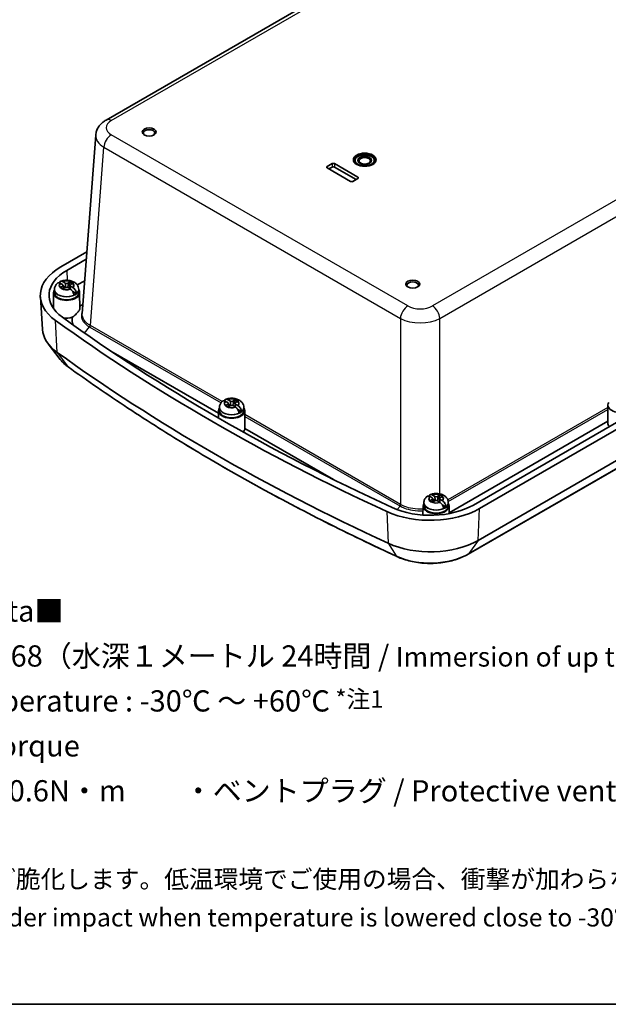
# Model space of a CAD drawing. Units: millimetres. Extents: x 0 to 4158, y 0 to 702.
# Drawn here: x 148 to 317, y 0 to 283 of the extents above; entities that cross this region are included whole.
import ezdxf

# ---------------------------------------------------------------- set-up
doc = ezdxf.new("R2010")
doc.units = ezdxf.units.MM
for name, color, linetype, lineweight in [('Border (ISO)', 7, 'Continuous', 35), ('Symbol (ISO)', 7, 'Continuous', 18), ('Visible (ISO)', 7, 'Continuous', 35), ('Visible Narrow (ISO)', 7, 'Continuous', 25)]:
    doc.layers.add(name, color=color, linetype=linetype, lineweight=lineweight)
doc.styles.add('Note Text (TK)', font='MS PGothic.ttf')

# ---------------------------------------------------------------- blocks, each defined once
blk = doc.blocks.new('図面枠 tk図枠')
at = {"layer": 'Border (ISO)'}
blk.add_line((14.5, 8), (405.5, 8), dxfattribs=at)

msp = doc.modelspace()

# ---------------------------------------------------------------- linework, layer by layer
at = {"layer": 'Visible (ISO)'}
for p, q in [((172.5141, 253.9101), (314.9053, 336.1197)), ((165.6896, 198.3973), (169.5635, 249.6246)), ((235.9685, 240.5974), (237.3828, 241.4139)), ((237.3857, 240.4324), (236.4665, 239.9017)), ((244.3094, 236.8399), (238.0869, 240.4324)), ((238.0899, 241.4139), (244.8074, 237.5356)), ((242.6861, 236.3108), (235.9685, 240.1892)), ((244.8074, 237.1273), (243.3932, 236.3108)), ((421.3187, 226.1584), (277.9483, 143.3834)), ((423.0889, 225.1363), (279.7185, 142.3614)), ((159.5104, 211.7636), (167.0286, 216.1043)), ((422.6628, 215.9927), (279.2923, 133.2177)), ((161.2806, 210.7416), (166.867, 213.9669)), ((419.7844, 212.0091), (276.414, 129.2341)), ((160.073, 206.6587), (159.4341, 207.0276)), ((160.1872, 207.4624), (160.8261, 207.0935)), ((160.2243, 206.4567), (160.2763, 205.484)), ((161.5579, 207.0935), (162.1968, 207.4624)), ((162.1597, 206.4567), (162.1077, 205.484)), ((162.9499, 207.0276), (162.311, 206.6587)), ((166.4004, 207.7966), (164.2771, 206.5707)), ((157.4421, 204.3369), (157.3978, 199.8607)), ((157.6929, 205.1819), (157.692, 204.3258)), ((157.6929, 205.3025), (157.6929, 205.1819)), ((159.4341, 205.8674), (160.073, 206.2362)), ((160.8261, 205.8014), (160.1872, 205.4326)), ((160.933, 205.8488), (160.2353, 206.2517)), ((162.1968, 205.4326), (161.5579, 205.8014)), ((162.311, 206.2362), (162.9499, 205.8674)), ((163.9845, 204.087), (162.9679, 204.674)), ((164.6911, 205.3025), (164.6911, 205.1819)), ((164.6911, 205.1819), (164.692, 204.3258)), ((164.9419, 204.3369), (164.987, 199.7741)), ((154.2685, 193.7939), (153.6662, 203.1707)), ((159.3711, 185.2143), (155.9453, 189.6369)), ((204.8113, 169.7513), (173.9299, 187.5806)), ((207.4491, 172.7741), (206.8103, 173.143)), ((207.5634, 173.5778), (208.2022, 173.2089)), ((207.6004, 172.5721), (207.6525, 171.5994)), ((208.9341, 173.2089), (209.5729, 173.5778)), ((209.5359, 172.5721), (209.4838, 171.5994)), ((210.326, 173.143), (209.6872, 172.7741)), ((204.8182, 170.4523), (204.7977, 168.3739)), ((205.0691, 171.2973), (205.0681, 170.4412)), ((205.0691, 171.4179), (205.0691, 171.2973)), ((206.8103, 171.9828), (207.4491, 172.3516)), ((208.2022, 171.9168), (207.5634, 171.5479)), ((208.3092, 171.9642), (207.6114, 172.367)), ((209.5729, 171.5479), (208.9341, 171.9168)), ((209.6872, 172.3516), (210.326, 171.9828)), ((211.3606, 170.2024), (210.344, 170.7894)), ((212.0672, 171.4179), (212.0672, 171.2973)), ((212.0672, 171.2973), (212.0681, 170.4412)), ((212.3181, 170.4523), (212.3681, 165.3913)), ((316.5411, 172.0853), (316.4911, 167.0232)), ((316.4951, 167.4319), (271.0269, 141.1808)), ((237.8323, 150.6865), (212.3681, 165.3883)), ((266.139, 145.4215), (265.5001, 145.7903)), ((265.5001, 144.6301), (266.139, 144.999)), ((266.2532, 146.2252), (266.8921, 145.8563)), ((266.8921, 144.5642), (266.2532, 144.1953)), ((266.2903, 145.2195), (266.3423, 144.2468)), ((266.999, 144.6116), (266.3013, 145.0144)), ((267.6239, 145.8563), (268.2628, 146.2252)), ((268.2628, 144.1953), (267.6239, 144.5642)), ((268.2257, 145.2195), (268.1737, 144.2468)), ((269.0159, 145.7903), (268.377, 145.4215)), ((268.377, 144.999), (269.0159, 144.6301)), ((263.5081, 143.0997), (263.4824, 140.4973)), ((263.7589, 143.9447), (263.758, 143.0886)), ((263.7589, 144.0653), (263.7589, 143.9447)), ((270.0505, 142.8498), (269.0339, 143.4367)), ((270.7571, 144.0653), (270.7571, 143.9447)), ((270.7571, 143.9447), (270.758, 143.0886)), ((271.008, 143.0997), (271.0294, 140.9279))]:
    msp.add_line(p, q, dxfattribs=at)
for centre, major_axis in [((184.8801, 250.4975), (-2, 0)), ((246.7519, 242.5366), (-3.25, 0)), ((246.7519, 242.3733), (2.75, 0)), ((246.7519, 242.3733), (1.9999, 0)), ((246.7519, 242.1947), (-1.621, 0)), ((260.5405, 206.8149), (-2, 0))]:
    msp.add_ellipse(centre, major_axis=major_axis, ratio=0.57735027, dxfattribs=at)
for centre, major_axis, ratio, start_param, end_param in [((184.8801, 250.2117), (1.65, 0), 0.57735027, 5.59891132, 10.10905195), ((246.7519, 242.3733), (3, 0), 0.57735027, 5.22069236, 10.48727091), ((246.7519, 242.3733), (3.25, 0), 0.57735027, 0.04352801, 3.09806465), ((236.3221, 240.3933), (-0.5, 0), 0.57735027, 5.49778714, 7.06858347), ((237.7363, 241.2098), (0.5, 0), 0.57735027, 0.78539816, 2.35619449), ((237.7363, 240.23), (-0.4958, 0), 0.57735027, 3.92699082, 5.49778714), ((244.4538, 237.3315), (0.5, 0), 0.57735027, 5.49778714, 7.06858347), ((243.0396, 236.515), (-0.5, 0), 0.57735027, 0.78539816, 2.35619449), ((173.6525, 203.5986), (-20, 0), 0.57735027, 5.49778714, 6.95725838), ((173.6525, 203.5986), (-17.4966, 0), 0.57735027, 5.49778714, 6.95725838), ((159.7071, 206.4475), (0.5175, 0), 0.57735027, 5.49778714, 7.06858347), ((161.192, 207.3048), (0.5175, 0), 0.57735027, 3.92699082, 5.49778714), ((162.6769, 206.4475), (-0.5175, 0), 0.57735027, 5.49778714, 7.06858347), ((161.192, 206.447), (2.0825, 0), 0.57735027, 0.52682127, 1.04397506), ((161.192, 206.3328), (-2.0764, 0), 0.57735027, 3.73699659, 4.18330588), ((260.5405, 206.5291), (1.65, 0), 0.57735027, 5.59891132, 10.10905195), ((161.192, 204.3246), (3.75, 0), 0.57735027, 2.77376757, 6.6510104), ((161.192, 204.3246), (3.5, 0), 0.57735027, 3.14097559, 6.28380237), ((161.192, 206.447), (-2.0825, 0), 0.57735027, 0.52682127, 1.04397506), ((161.192, 205.3044), (-0.9189, 0), 0.57735027, 5.16153527, 5.83403901), ((161.192, 205.5902), (-0.5175, 0), 0.57735027, 3.92699082, 5.49778714), ((161.192, 205.3044), (-3.4991, 0), 0.57735027, 2.21752955, 2.49485943), ((173.6525, 198.2914), (-16.7695, 0), 0.57735027, 6.03278064, 6.08869452), ((630.7698, 414.4432), (605.0833, 0), 0.57735027, 3.81566573, 4.03831591), ((630.7698, 414.4432), (-602.5799, 0), 0.57735027, 0.67407307, 0.89672325), ((161.192, 199.2623), (-3.8, 0), 0.57735027, 1.30284194, 2.01500228), ((173.6525, 194.2089), (-19.3973, 0), 0.57735027, 0.03706638, 0.67407307), ((630.7698, 405.0535), (-604.4806, 0), 0.57735027, 0.67407307, 0.89672325), ((207.0832, 172.5629), (0.5175, 0), 0.57735027, 5.49778714, 7.06858347), ((208.5681, 173.4202), (0.5175, 0), 0.57735027, 3.92699082, 5.49778714), ((210.0531, 172.5629), (-0.5175, 0), 0.57735027, 5.49778714, 7.06858347), ((208.5681, 172.5623), (2.0825, 0), 0.57735027, 0.52682127, 1.04397506), ((208.5681, 172.4482), (-2.0764, 0), 0.57735027, 3.73699659, 4.18330588), ((320.291, 172.073), (3.75, 0), 0.57735027, 2.77376757, 6.6510104), ((208.5681, 170.44), (3.75, 0), 0.57735027, 2.77376757, 6.6510104), ((208.5681, 170.44), (3.5, 0), 0.57735027, 3.14097559, 6.28380237), ((208.5681, 172.5623), (-2.0825, 0), 0.57735027, 0.52682127, 1.04397506), ((208.5681, 171.4198), (-0.9189, 0), 0.57735027, 5.16153527, 5.83403901), ((208.5681, 171.7055), (-0.5175, 0), 0.57735027, 3.92699082, 5.49778714), ((208.5681, 171.4198), (-3.4991, 0), 0.57735027, 2.21752955, 2.49485943), ((320.291, 167.0107), (-3.8, 0), 0.57735027, 6.2774828, 6.80135349), ((208.5681, 165.3777), (3.8, 0), 0.57735027, 5.78837658, 6.28803303), ((208.5556, 164.0893), (3.2137, 2.9395), 0.69789481, 5.72315856, 5.72401051), ((267.258, 145.2097), (-2.0825, 0), 0.57735027, 0.52682127, 1.04397506), ((265.7731, 145.2102), (0.5175, 0), 0.57735027, 5.49778714, 7.06858347), ((267.258, 144.0671), (-0.9189, 0), 0.57735027, 5.16153527, 5.83403901), ((267.258, 146.0676), (0.5175, 0), 0.57735027, 3.92699082, 5.49778714), ((267.258, 144.3529), (-0.5175, 0), 0.57735027, 3.92699082, 5.49778714), ((268.7429, 145.2102), (-0.5175, 0), 0.57735027, 5.49778714, 7.06858347), ((267.258, 145.2097), (2.0825, 0), 0.57735027, 0.52682127, 1.04397506), ((267.258, 145.0956), (-2.0764, 0), 0.57735027, 3.73699659, 4.18330588), ((265.5764, 150.5264), (-20, 0), 0.57735027, 0.89672325, 2.35619449), ((265.5764, 150.5264), (-17.4966, 0), 0.57735027, 0.89672325, 2.35619449), ((267.258, 143.0873), (3.75, 0), 0.57735027, 2.77376757, 6.6510104), ((267.258, 143.0873), (3.5, 0), 0.57735027, 3.14097559, 6.28380237), ((267.258, 144.0671), (-3.4991, 0), 0.57735027, 2.21752955, 2.49485943), ((265.5764, 141.1367), (19.3973, 0), 0.57735027, 4.03831591, 5.49778714)]:
    msp.add_ellipse(centre, major_axis=major_axis, ratio=ratio, start_param=start_param, end_param=end_param, dxfattribs=at)
for points, knots in [([(172.5141, 253.9101), (172.2282, 253.745), (171.9509, 253.5607), (171.4198, 253.1463), (171.1657, 252.9163), (170.6921, 252.4022), (170.4723, 252.1178), (170.0875, 251.4908), (169.9226, 251.1476), (169.6753, 250.4134), (169.5936, 250.0225), (169.5635, 249.6246)], [-0.784446837, -0.784446837, -0.784446837, -0.784446837, -0.636267549, -0.636267549, -0.488088261, -0.488088261, -0.339908973, -0.339908973, -0.191729684, -0.191729684, -0.043550396, -0.043550396, -0.043550396, -0.043550396]), ([(158.6098, 207.1005), (158.5123, 207.0221), (158.4182, 206.9362), (158.2401, 206.7472), (158.1561, 206.644), (158.0031, 206.4188), (157.9342, 206.2967), (157.8189, 206.0349), (157.7725, 205.8951), (157.7095, 205.6044), (157.6929, 205.4535), (157.6929, 205.3025)], [0.162611817, 0.162611817, 0.162611817, 0.162611817, 0.287169086, 0.287169086, 0.411726355, 0.411726355, 0.536283625, 0.536283625, 0.660840894, 0.660840894, 0.785398163, 0.785398163, 0.785398163, 0.785398163]), ([(159.3165, 207.0915), (159.2058, 207.1481), (159.0863, 207.1858), (158.8764, 207.21), (158.7549, 207.189), (158.6494, 207.1296), (158.6295, 207.1157), (158.6103, 207.0998)], [0.648351267, 0.648351267, 0.648351267, 0.648351267, 0.693331664, 0.693331664, 0.745963181, 0.745963181, 0.758487413, 0.758487413, 0.758487413, 0.758487413]), ([(159.1215, 207.1694), (159.1357, 207.2222), (159.1534, 207.2711), (159.2252, 207.4178), (159.312, 207.5131), (159.4935, 207.6154), (159.6207, 207.6397), (159.8367, 207.619), (159.9582, 207.5825), (160.0694, 207.5262)], [0.03108168, 0.03108168, 0.03108168, 0.03108168, 0.051615306, 0.051615306, 0.103632767, 0.103632767, 0.156264284, 0.156264284, 0.201244681, 0.201244681, 0.201244681, 0.201244681]), ([(164.6911, 205.3025), (164.6911, 205.5501), (164.6457, 205.7967), (164.4779, 206.2645), (164.351, 206.4815), (164.0223, 206.8999), (163.8105, 207.0866), (163.2954, 207.4387), (162.982, 207.5834), (162.2968, 207.8064), (161.9214, 207.8757), (161.1667, 207.9284), (160.7876, 207.9126), (160.0891, 207.8019), (159.7678, 207.7165), (159.4607, 207.5921)], [3.92699082, 3.92699082, 3.92699082, 3.92699082, 4.13123113, 4.13123113, 4.35282958, 4.35282958, 4.62828006, 4.62828006, 4.98443423, 4.98443423, 5.37731985, 5.37731985, 5.76572298, 5.76572298, 6.1096143, 6.1096143, 6.1096143, 6.1096143]), ([(161.0189, 205.8717), (160.9822, 205.8958), (160.9489, 205.9257), (160.9045, 205.9733), (160.8889, 205.9918), (160.8739, 206.0113)], [0.3516273104, 0.3516273104, 0.3516273104, 0.3516273104, 0.3640697848, 0.3640697848, 0.371178036, 0.371178036, 0.371178036, 0.371178036]), ([(161.5932, 206.1404), (161.5562, 206.0721), (161.5124, 206.0085), (161.4351, 205.9257), (161.4018, 205.8958), (161.3651, 205.8717)], [0.2818429191, 0.2818429191, 0.2818429191, 0.2818429191, 0.3033988327, 0.3033988327, 0.3158413071, 0.3158413071, 0.3158413071, 0.3158413071]), ([(163.3005, 203.6922), (163.2955, 203.8301), (163.2612, 204.0084), (163.1588, 204.3176), (163.072, 204.5034), (162.8905, 204.8013), (162.7633, 204.9658), (162.5473, 205.1876), (162.4258, 205.2889), (162.3146, 205.3606)], [0.000230157, 0.000230157, 0.000230157, 0.000230157, 0.051615306, 0.051615306, 0.103632767, 0.103632767, 0.156264284, 0.156264284, 0.201244681, 0.201244681, 0.201244681, 0.201244681]), ([(163.0675, 205.7953), (163.1782, 205.7233), (163.2977, 205.6208), (163.5076, 205.3956), (163.6291, 205.2277), (163.7985, 204.9229), (163.8768, 204.7322), (163.9636, 204.4139), (163.9879, 204.2299), (163.9845, 204.087)], [0.648351267, 0.648351267, 0.648351267, 0.648351267, 0.693331664, 0.693331664, 0.745963181, 0.745963181, 0.797980642, 0.797980642, 0.849365791, 0.849365791, 0.849365791, 0.849365791]), ([(162.825, 197.2813), (163.2513, 197.589), (163.6508, 197.9254), (164.1708, 198.4385), (164.3326, 198.6143), (164.5331, 198.8581), (164.59, 198.9314), (164.6774, 199.052), (164.7106, 199.1002), (164.7709, 199.193), (164.7981, 199.2375), (164.8558, 199.3393), (164.8841, 199.3953), (164.9531, 199.5534), (164.9787, 199.6464), (164.9866, 199.7438), (164.9871, 199.7592), (164.987, 199.7741)], [0, 0, 0, 0, 0.158045564, 0.158045564, 0.241928057, 0.241928057, 0.279349418, 0.279349418, 0.305353922, 0.305353922, 0.330746513, 0.330746513, 0.365303201, 0.365303201, 0.433610812, 0.433610812, 0.446849424, 0.446849424, 0.446849424, 0.446849424]), ([(161.6114, 183.0836), (161.438, 183.2089), (161.2689, 183.3376), (160.94, 183.6017), (160.7802, 183.7371), (160.4704, 184.0145), (160.3204, 184.1566), (160.0307, 184.4474), (159.8911, 184.5961), (159.6227, 184.9002), (159.4939, 185.0556), (159.3711, 185.2143)], [4.823714071, 4.823714071, 4.823714071, 4.823714071, 4.874421818, 4.874421818, 4.925129566, 4.925129566, 4.975837313, 4.975837313, 5.026545061, 5.026545061, 5.077252808, 5.077252808, 5.077252808, 5.077252808]), ([(256.0549, 128.5542), (249.0874, 131.768), (242.2432, 135.0716), (228.815, 141.8521), (222.2311, 145.3291), (209.3363, 152.4495), (203.0255, 156.093), (190.6896, 163.5396), (184.6645, 167.3426), (172.9119, 175.1009), (167.1844, 179.0561), (161.6114, 183.0836)], [4.60106389, 4.60106389, 4.60106389, 4.60106389, 4.645593926, 4.645593926, 4.690123962, 4.690123962, 4.734653998, 4.734653998, 4.779184035, 4.779184035, 4.823714071, 4.823714071, 4.823714071, 4.823714071]), ([(205.9859, 173.2159), (205.8884, 173.1375), (205.7944, 173.0516), (205.6163, 172.8626), (205.5322, 172.7594), (205.3793, 172.5342), (205.3104, 172.4121), (205.195, 172.1503), (205.1487, 172.0105), (205.0856, 171.7198), (205.0691, 171.5689), (205.0691, 171.4179)], [0.162611817, 0.162611817, 0.162611817, 0.162611817, 0.287169086, 0.287169086, 0.411726355, 0.411726355, 0.536283625, 0.536283625, 0.660840894, 0.660840894, 0.785398163, 0.785398163, 0.785398163, 0.785398163]), ([(206.6927, 173.2069), (206.5819, 173.2634), (206.4624, 173.3012), (206.2525, 173.3253), (206.131, 173.3043), (206.0256, 173.245), (206.0056, 173.2311), (205.9864, 173.2152)], [0.648351267, 0.648351267, 0.648351267, 0.648351267, 0.693331664, 0.693331664, 0.745963181, 0.745963181, 0.758487413, 0.758487413, 0.758487413, 0.758487413]), ([(206.4976, 173.2848), (206.5118, 173.3376), (206.5295, 173.3865), (206.6013, 173.5332), (206.6882, 173.6285), (206.8697, 173.7308), (206.9969, 173.7551), (207.2129, 173.7344), (207.3343, 173.6978), (207.4456, 173.6416)], [0.03108168, 0.03108168, 0.03108168, 0.03108168, 0.051615306, 0.051615306, 0.103632767, 0.103632767, 0.156264284, 0.156264284, 0.201244681, 0.201244681, 0.201244681, 0.201244681]), ([(212.0672, 171.4179), (212.0672, 171.6655), (212.0219, 171.9121), (211.854, 172.3799), (211.7272, 172.5969), (211.3985, 173.0153), (211.1866, 173.202), (210.6715, 173.5541), (210.3581, 173.6988), (209.6729, 173.9218), (209.2975, 173.9911), (208.5428, 174.0438), (208.1638, 174.028), (207.4652, 173.9173), (207.1439, 173.8319), (206.8369, 173.7075)], [3.92699082, 3.92699082, 3.92699082, 3.92699082, 4.13123113, 4.13123113, 4.35282958, 4.35282958, 4.62828006, 4.62828006, 4.98443423, 4.98443423, 5.37731985, 5.37731985, 5.76572298, 5.76572298, 6.1096143, 6.1096143, 6.1096143, 6.1096143]), ([(208.3951, 171.9871), (208.3584, 172.0112), (208.3251, 172.0411), (208.2806, 172.0887), (208.265, 172.1072), (208.25, 172.1267)], [0.3516273104, 0.3516273104, 0.3516273104, 0.3516273104, 0.3640697848, 0.3640697848, 0.371178036, 0.371178036, 0.371178036, 0.371178036]), ([(208.9693, 172.2558), (208.9324, 172.1875), (208.8885, 172.1239), (208.8112, 172.0411), (208.7779, 172.0112), (208.7412, 171.9871)], [0.2818429191, 0.2818429191, 0.2818429191, 0.2818429191, 0.3033988327, 0.3033988327, 0.3158413071, 0.3158413071, 0.3158413071, 0.3158413071]), ([(210.6766, 169.8075), (210.6716, 169.9455), (210.6373, 170.1237), (210.5349, 170.433), (210.4481, 170.6188), (210.2666, 170.9167), (210.1394, 171.0812), (209.9234, 171.303), (209.802, 171.4043), (209.6907, 171.476)], [0.000230157, 0.000230157, 0.000230157, 0.000230157, 0.051615306, 0.051615306, 0.103632767, 0.103632767, 0.156264284, 0.156264284, 0.201244681, 0.201244681, 0.201244681, 0.201244681]), ([(210.4436, 171.9107), (210.5544, 171.8387), (210.6739, 171.7362), (210.8838, 171.511), (211.0053, 171.3431), (211.1747, 171.0383), (211.253, 170.8476), (211.3397, 170.5293), (211.3641, 170.3453), (211.3606, 170.2024)], [0.648351267, 0.648351267, 0.648351267, 0.648351267, 0.693331664, 0.693331664, 0.745963181, 0.745963181, 0.797980642, 0.797980642, 0.849365791, 0.849365791, 0.849365791, 0.849365791]), ([(264.6758, 145.8633), (264.5783, 145.7849), (264.4842, 145.699), (264.3061, 145.51), (264.2221, 145.4068), (264.0691, 145.1816), (264.0003, 145.0595), (263.8849, 144.7977), (263.8385, 144.6579), (263.7755, 144.3672), (263.7589, 144.2163), (263.7589, 144.0653)], [0.162611817, 0.162611817, 0.162611817, 0.162611817, 0.287169086, 0.287169086, 0.411726355, 0.411726355, 0.536283625, 0.536283625, 0.660840894, 0.660840894, 0.785398163, 0.785398163, 0.785398163, 0.785398163]), ([(265.3826, 145.8543), (265.2718, 145.9108), (265.1523, 145.9485), (264.9424, 145.9727), (264.8209, 145.9517), (264.7154, 145.8924), (264.6955, 145.8785), (264.6763, 145.8626)], [0.648351267, 0.648351267, 0.648351267, 0.648351267, 0.693331664, 0.693331664, 0.745963181, 0.745963181, 0.758487413, 0.758487413, 0.758487413, 0.758487413]), ([(265.1875, 145.9321), (265.2017, 145.9849), (265.2194, 146.0338), (265.2912, 146.1806), (265.378, 146.2759), (265.5595, 146.3782), (265.6867, 146.4025), (265.9027, 146.3818), (266.0242, 146.3452), (266.1354, 146.289)], [0.03108168, 0.03108168, 0.03108168, 0.03108168, 0.051615306, 0.051615306, 0.103632767, 0.103632767, 0.156264284, 0.156264284, 0.201244681, 0.201244681, 0.201244681, 0.201244681]), ([(270.7571, 144.0653), (270.7571, 144.3129), (270.7117, 144.5595), (270.5439, 145.0273), (270.4171, 145.2443), (270.0883, 145.6626), (269.8765, 145.8493), (269.3614, 146.2015), (269.048, 146.3462), (268.3628, 146.5692), (267.9874, 146.6385), (267.2327, 146.6912), (266.8536, 146.6754), (266.1551, 146.5647), (265.8338, 146.4793), (265.5267, 146.3549)], [3.92699082, 3.92699082, 3.92699082, 3.92699082, 4.13123113, 4.13123113, 4.35282958, 4.35282958, 4.62828006, 4.62828006, 4.98443423, 4.98443423, 5.37731985, 5.37731985, 5.76572298, 5.76572298, 6.1096143, 6.1096143, 6.1096143, 6.1096143]), ([(267.085, 144.6345), (267.0482, 144.6586), (267.015, 144.6885), (266.9705, 144.7361), (266.9549, 144.7546), (266.9399, 144.7741)], [0.3516273104, 0.3516273104, 0.3516273104, 0.3516273104, 0.3640697848, 0.3640697848, 0.371178036, 0.371178036, 0.371178036, 0.371178036]), ([(267.6592, 144.9032), (267.6222, 144.8348), (267.5784, 144.7712), (267.5011, 144.6885), (267.4678, 144.6586), (267.4311, 144.6345)], [0.2818429191, 0.2818429191, 0.2818429191, 0.2818429191, 0.3033988327, 0.3033988327, 0.3158413071, 0.3158413071, 0.3158413071, 0.3158413071]), ([(269.1335, 144.558), (269.2443, 144.4861), (269.3637, 144.3836), (269.5736, 144.1584), (269.6951, 143.9905), (269.8645, 143.6856), (269.9429, 143.495), (270.0296, 143.1766), (270.0539, 142.9927), (270.0505, 142.8498)], [0.648351267, 0.648351267, 0.648351267, 0.648351267, 0.693331664, 0.693331664, 0.745963181, 0.745963181, 0.797980642, 0.797980642, 0.849365791, 0.849365791, 0.849365791, 0.849365791]), ([(269.3665, 142.4549), (269.3615, 142.5929), (269.3272, 142.7711), (269.2248, 143.0804), (269.138, 143.2661), (268.9565, 143.564), (268.8293, 143.7286), (268.6133, 143.9503), (268.4918, 144.0517), (268.3806, 144.1234)], [0.000230157, 0.000230157, 0.000230157, 0.000230157, 0.051615306, 0.051615306, 0.103632767, 0.103632767, 0.156264284, 0.156264284, 0.201244681, 0.201244681, 0.201244681, 0.201244681]), ([(276.414, 129.2341), (275.3109, 128.5972), (274.0784, 128.0714), (271.4418, 127.2526), (270.0376, 126.96), (267.1558, 126.62), (265.6786, 126.5726), (262.7567, 126.7253), (261.3123, 126.9254), (258.5591, 127.5643), (257.2503, 128.0028), (256.0549, 128.5542)], [3.14159265, 3.14159265, 3.14159265, 3.14159265, 3.4334869, 3.4334869, 3.72538115, 3.72538115, 4.0172754, 4.0172754, 4.30916964, 4.30916964, 4.60106389, 4.60106389, 4.60106389, 4.60106389])]:
    msp.add_open_spline(points, degree=3, knots=knots, dxfattribs=at)
for points, degree in [([(159.3919, 207.0515), (159.3671, 207.0652), (159.3419, 207.0786), (159.3165, 207.0915)], 3), ([(159.4341, 207.0276), (159.4202, 207.0356), (159.4061, 207.0436), (159.3919, 207.0515)], 3), ([(160.0694, 207.5262), (160.0949, 207.5133), (160.1201, 207.5), (160.1449, 207.4863)], 3), ([(160.1449, 207.4863), (160.1592, 207.4784), (160.1733, 207.4705), (160.1872, 207.4624)], 3), ([(162.1968, 207.4624), (162.2107, 207.4705), (162.2248, 207.4784), (162.2391, 207.4863)], 3), ([(162.2391, 207.4863), (162.2396, 207.4269), (162.24, 207.3677)], 2), ([(162.9921, 207.0515), (162.9779, 207.0436), (162.9638, 207.0356), (162.9499, 207.0276)], 3), ([(159.3919, 205.8424), (159.4061, 205.851), (159.4202, 205.8593), (159.4341, 205.8674)], 3), ([(160.1872, 205.4326), (160.1733, 205.4245), (160.1592, 205.4162), (160.1449, 205.4076)], 3), ([(162.2391, 205.4076), (162.2248, 205.4162), (162.2107, 205.4245), (162.1968, 205.4326)], 3), ([(162.3146, 205.3606), (162.2891, 205.377), (162.2639, 205.3927), (162.2391, 205.4076)], 3), ([(162.9499, 205.8674), (162.9638, 205.8593), (162.9779, 205.851), (162.9921, 205.8424)], 3), ([(162.9921, 205.8424), (163.0169, 205.8275), (163.0421, 205.8118), (163.0675, 205.7953)], 3), ([(164.9809, 200.3925), (165.26, 200.6033), (165.5625, 200.8038), (165.8858, 200.9924)], 3), ([(163.1024, 195.0587), (162.7816, 195.7822), (162.6853, 196.539), (162.825, 197.2813)], 3), ([(206.768, 173.1669), (206.7432, 173.1806), (206.7181, 173.194), (206.6927, 173.2069)], 3), ([(206.8103, 173.143), (206.7963, 173.151), (206.7822, 173.159), (206.768, 173.1669)], 3), ([(207.4456, 173.6416), (207.4711, 173.6287), (207.4963, 173.6153), (207.5211, 173.6017)], 3), ([(207.5211, 173.6017), (207.5353, 173.5938), (207.5494, 173.5858), (207.5634, 173.5778)], 3), ([(209.5729, 173.5778), (209.5869, 173.5858), (209.601, 173.5938), (209.6152, 173.6017)], 3), ([(209.6152, 173.6017), (209.6157, 173.5423), (209.6162, 173.4831)], 2), ([(210.3683, 173.1669), (210.3541, 173.159), (210.34, 173.151), (210.326, 173.143)], 3), ([(206.768, 171.9578), (206.7822, 171.9664), (206.7963, 171.9747), (206.8103, 171.9828)], 3), ([(207.5634, 171.5479), (207.5494, 171.5399), (207.5353, 171.5316), (207.5211, 171.523)], 3), ([(209.6152, 171.523), (209.601, 171.5316), (209.5869, 171.5399), (209.5729, 171.5479)], 3), ([(209.6907, 171.476), (209.6652, 171.4924), (209.64, 171.5081), (209.6152, 171.523)], 3), ([(210.326, 171.9828), (210.34, 171.9747), (210.3541, 171.9664), (210.3683, 171.9578)], 3), ([(210.3683, 171.9578), (210.3931, 171.9429), (210.4182, 171.9272), (210.4436, 171.9107)], 3), ([(265.4579, 145.8142), (265.4331, 145.8279), (265.4079, 145.8413), (265.3826, 145.8543)], 3), ([(265.5001, 145.7903), (265.4862, 145.7984), (265.4721, 145.8064), (265.4579, 145.8142)], 3), ([(265.4579, 144.6052), (265.4721, 144.6138), (265.4862, 144.6221), (265.5001, 144.6301)], 3), ([(266.1354, 146.289), (266.1609, 146.2761), (266.1861, 146.2627), (266.211, 146.249)], 3), ([(266.211, 146.249), (266.2252, 146.2412), (266.2393, 146.2332), (266.2532, 146.2252)], 3), ([(268.2628, 146.2252), (268.2767, 146.2332), (268.2908, 146.2412), (268.3051, 146.249)], 3), ([(268.3051, 146.249), (268.3056, 146.1897), (268.3061, 146.1305)], 2), ([(269.0582, 145.8142), (269.0439, 145.8064), (269.0299, 145.7984), (269.0159, 145.7903)], 3), ([(269.0159, 144.6301), (269.0299, 144.6221), (269.0439, 144.6138), (269.0582, 144.6052)], 3), ([(269.0582, 144.6052), (269.0829, 144.5903), (269.1081, 144.5745), (269.1335, 144.558)], 3), ([(266.2532, 144.1953), (266.2393, 144.1873), (266.2252, 144.179), (266.211, 144.1704)], 3), ([(268.3051, 144.1704), (268.2908, 144.179), (268.2767, 144.1873), (268.2628, 144.1953)], 3), ([(268.3806, 144.1234), (268.3551, 144.1398), (268.3299, 144.1555), (268.3051, 144.1704)], 3)]:
    msp.add_open_spline(points, degree=degree, dxfattribs=at)
for points, weights, knots in [([(160.8261, 207.0935), (160.8397, 207.0857), (160.8524, 206.8983), (160.8579, 206.7813), (160.8635, 206.6146), (160.8687, 206.3849), (160.8725, 206.1316), (160.8739, 206.0113)], [1, 1.01798182369, 1.02510639849, 1.02625383188, 1.02452620551, 1.01883928517, 1.01001181969, 1.00523259624], [0.140727754, 0.140727754, 0.140727754, 0.18957176, 0.204004857, 0.22051788, 0.239034702, 0.259416151, 0.273948394, 0.273948394, 0.273948394]), ([(162.2148, 205.4221), (162.2173, 205.455), (162.231, 205.6312), (162.2499, 205.8481), (162.2648, 205.9973), (162.2767, 206.0968), (162.2983, 206.2436), (162.311, 206.2362)], [1.01227572796, 1.01351915936, 1.01986869717, 1.0251326851, 1.02623192952, 1.02453944563, 1.01680956149, 1], [0.019326403, 0.019326403, 0.019326403, 0.023982907, 0.045491936, 0.06443421, 0.080923579, 0.095067962, 0.140727754, 0.140727754, 0.140727754]), ([(208.2022, 173.2089), (208.2158, 173.2011), (208.2285, 173.0137), (208.2341, 172.8967), (208.2396, 172.73), (208.2449, 172.5002), (208.2487, 172.247), (208.25, 172.1267)], [1, 1.01798182369, 1.02510639849, 1.02625383188, 1.02452620551, 1.01883928517, 1.01001181969, 1.00523259624], [0.140727754, 0.140727754, 0.140727754, 0.18957176, 0.204004857, 0.22051788, 0.239034702, 0.259416151, 0.273948394, 0.273948394, 0.273948394]), ([(209.5909, 171.5375), (209.5934, 171.5704), (209.6071, 171.7466), (209.626, 171.9635), (209.641, 172.1127), (209.6529, 172.2122), (209.6745, 172.3589), (209.6872, 172.3516)], [1.01227572796, 1.01351915936, 1.01986869717, 1.0251326851, 1.02623192952, 1.02453944563, 1.01680956149, 1], [0.019326403, 0.019326403, 0.019326403, 0.023982907, 0.045491936, 0.06443421, 0.080923579, 0.095067962, 0.140727754, 0.140727754, 0.140727754]), ([(266.8921, 145.8563), (266.9057, 145.8485), (266.9184, 145.661), (266.924, 145.544), (266.9295, 145.3774), (266.9347, 145.1476), (266.9386, 144.8943), (266.9399, 144.7741)], [1, 1.01798182369, 1.02510639849, 1.02625383188, 1.02452620551, 1.01883928517, 1.01001181969, 1.00523259624], [0.140727754, 0.140727754, 0.140727754, 0.18957176, 0.204004857, 0.22051788, 0.239034702, 0.259416151, 0.273948394, 0.273948394, 0.273948394]), ([(268.2808, 144.1848), (268.2833, 144.2178), (268.297, 144.394), (268.3159, 144.6109), (268.3309, 144.7601), (268.3427, 144.8596), (268.3643, 145.0063), (268.377, 144.999)], [1.01227572796, 1.01351915936, 1.01986869717, 1.0251326851, 1.02623192952, 1.02453944563, 1.01680956149, 1], [0.019326403, 0.019326403, 0.019326403, 0.023982907, 0.045491936, 0.06443421, 0.080923579, 0.095067962, 0.140727754, 0.140727754, 0.140727754])]:
    msp.add_rational_spline(points, weights, degree=2, knots=knots, dxfattribs=at)
for points, weights in [([(162.24, 207.3677), (161.8237, 206.5666), (161.5932, 206.1404)], [1.19985381004, 1.58575965915, 1.90626778515]), ([(160.8739, 206.0113), (160.9197, 205.9292), (160.9606, 205.8574)], [1.02934616585, 1.02024091543, 1.00701295666]), ([(209.6162, 173.4831), (209.1998, 172.682), (208.9693, 172.2558)], [1.19985381004, 1.58575965915, 1.90626778515]), ([(208.25, 172.1267), (208.2959, 172.0445), (208.3367, 171.9728)], [1.02934616585, 1.02024091543, 1.00701295666]), ([(266.9399, 144.7741), (266.9857, 144.6919), (267.0266, 144.6201)], [1.02934616585, 1.02024091543, 1.00701295666]), ([(268.3061, 146.1305), (267.8897, 145.3294), (267.6592, 144.9032)], [1.19985381004, 1.58575965915, 1.90626778515])]:
    msp.add_rational_spline(points, weights, degree=2, dxfattribs=at)
at = {"layer": 'Visible Narrow (ISO)'}
for p, q in [((174.0141, 253.7615), (316.4053, 335.9711)), ((408.5852, 282.751), (266.194, 200.5414)), ((268.3133, 196.9752), (410.7045, 279.1848)), ((259.1296, 200.5414), (174.0141, 249.6829)), ((168.0234, 194.9236), (171.8948, 246.1167)), ((171.8948, 246.1167), (257.0103, 196.9752)), ((235.9685, 240.5974), (235.9698, 240.1885)), ((237.3828, 241.4139), (237.3857, 240.4324)), ((238.0899, 241.4139), (238.0869, 240.4324)), ((244.8074, 237.5356), (244.8061, 237.1266)), ((420.0091, 212.2175), (276.6387, 129.4426)), ((161.2806, 210.7416), (161.4058, 207.9099)), ((161.5579, 207.0935), (161.5932, 206.1404)), ((160.073, 206.2362), (160.1031, 205.4221)), ((158.4976, 187.2188), (158.0268, 196.3913)), ((257.0103, 196.9752), (257.0103, 143.547)), ((268.3133, 146.5635), (268.3133, 196.9752)), ((166.3695, 192.7566), (167.7876, 194.5209)), ((167.847, 194.486), (205.5193, 172.7359)), ((205.84, 173.0903), (168.0234, 194.9236)), ((158.4976, 187.2188), (161.4296, 183.2639)), ((208.9341, 173.2089), (208.9693, 172.2558)), ((207.4491, 172.3516), (207.4793, 171.5375)), ((316.5342, 171.3874), (270.5995, 144.867)), ((270.7298, 144.4027), (316.5288, 170.8448)), ((257.0103, 143.547), (212.329, 169.3438)), ((212.3344, 168.8012), (256.8339, 143.1094)), ((266.139, 144.999), (266.1691, 144.1848)), ((267.6239, 145.8563), (267.6592, 144.9032)), ((253.0929, 141.5049), (253.4691, 132.387)), ((256.0671, 142.0469), (256.8939, 143.0753)), ((279.2923, 133.2177), (279.7185, 142.3614)), ((279.2923, 133.2177), (276.6387, 129.4426)), ((253.4691, 132.387), (255.8115, 128.7726))]:
    msp.add_line(p, q, dxfattribs=at)
for centre, major_axis, ratio, start_param, end_param in [((177.5598, 251.7222), (-5.0095, 0), 0.57625282, 5.49873847, 7.06763214), ((174.0141, 251.312), (-1.5, 2.5981), 0.57735027, 5.49778714, 6.28318531), ((177.5598, 249.2727), (-8.0028, 0.2262), 0.5767672, 6.25593878, 7.08393602), ((174.0141, 247.2334), (-1.5, -2.5981), 0.57735027, 3.92699082, 5.45415391), ((161.192, 206.4434), (-2.1858, 0), 0.57735027, 5.74382101, 8.39334593), ((161.192, 206.4475), (-2.0248, 0), 0.57735027, 5.76392543, 6.80244519), ((161.192, 206.4434), (2.1858, 0), 0.57735027, 5.74382101, 8.39334593), ((161.192, 206.4475), (2.0248, 0), 0.57735027, 1.05153645, 2.09005621), ((161.192, 206.4475), (2.0248, 0), 0.57735027, 5.76392543, 6.80244519), ((161.192, 205.3025), (-3.4991, 0), 0.57735027, 0, 3.14159265), ((161.192, 205.1819), (3.4991, 0), 0.57735027, 3.14159265, 6.28318531), ((161.192, 206.4475), (-2.0248, 0), 0.57735027, 1.05153645, 2.09005621), ((259.1296, 198.0919), (1.5, 2.5981), 0.57735027, 0.78539816, 2.31256126), ((262.6618, 202.5885), (-5, 0), 0.57844981, 0.78634949, 2.35524316), ((266.194, 198.0919), (1.5, -2.5981), 0.57735027, 0.82903139, 2.35619449), ((262.6618, 200.139), (8, 0), 0.55875613, 3.92794214, 5.49683582), ((167.6109, 194.7723), (0.256, 0.4295), 0.57979379, 4.4586505, 5.4618139), ((174.1857, 202.0673), (-7.5117, -6.626), 0.67404447, 0.21295921, 0.22287741), ((167.6702, 194.7375), (0.25, 0.433), 0.57735027, 4.45058959, 5.45415391), ((174.009, 202.3188), (-6.9708, -6.6236), 0.663432, 0.18539106, 0.19530926), ((173.6525, 188.9017), (-15.6445, 0), 0.57735027, 0.42053434, 0.67407307), ((162.7829, 184.7046), (-1.1715, -1.621), 0.63791723, 6.08360149, 6.28318531), ((630.7698, 399.7462), (-600.7279, 0), 0.57735027, 0.67407307, 0.89672325), ((208.5681, 172.5588), (-2.1858, 0), 0.57735027, 5.74382101, 8.39334593), ((208.5681, 172.5629), (-2.0248, 0), 0.57735027, 5.76392543, 6.80244519), ((208.5681, 172.5588), (2.1858, 0), 0.57735027, 5.74382101, 8.39334593), ((208.5681, 172.5629), (2.0248, 0), 0.57735027, 1.05153645, 2.09005621), ((208.5681, 172.5629), (2.0248, 0), 0.57735027, 5.76392543, 6.80244519), ((208.5681, 171.4179), (-3.4991, 0), 0.57735027, 0, 3.14159265), ((208.5681, 171.2973), (3.4991, 0), 0.57735027, 3.14159265, 6.28318531), ((208.5681, 172.5629), (-2.0248, 0), 0.57735027, 1.05153645, 2.09005621), ((267.258, 145.2062), (-2.1858, 0), 0.57735027, 5.74382101, 8.39334593), ((267.258, 145.2102), (-2.0248, 0), 0.57735027, 5.76392543, 6.80244519), ((267.258, 145.2062), (2.1858, 0), 0.57735027, 5.74382101, 8.39334593), ((267.258, 145.2102), (2.0248, 0), 0.57735027, 1.05153645, 2.09005621), ((267.258, 145.2102), (2.0248, 0), 0.57735027, 5.76392543, 6.80244519), ((256.6571, 143.3609), (-0.25, -0.433), 0.57735027, 1.30899694, 2.31256126), ((262.8386, 150.8836), (-6.9886, -7.0228), 0.68893857, 0.1808027, 0.1907209), ((256.7171, 143.3268), (0.244, 0.4364), 0.57482701, 4.44259773, 5.44576112), ((262.6618, 151.135), (-6.4191, -7.0254), 0.67960416, 0.14683135, 0.15674955), ((267.258, 144.0653), (-3.4991, 0), 0.57735027, 0, 3.14159265), ((267.258, 143.9447), (3.4991, 0), 0.57735027, 3.14159265, 6.28318531), ((267.258, 145.2102), (-2.0248, 0), 0.57735027, 1.05153645, 2.09005621), ((265.5764, 135.8294), (-15.6445, 0), 0.57735027, 0.89672325, 2.35619449), ((256.8926, 130.3703), (-0.8377, -1.8161), 0.50963544, 5.97158875, 6.28318531), ((275.414, 130.9662), (1, -1.7321), 0.57735027, 0, 0.26179939)]:
    msp.add_ellipse(centre, major_axis=major_axis, ratio=ratio, start_param=start_param, end_param=end_param, dxfattribs=at)
for points, knots in [([(165.7479, 199.1681), (165.7417, 199.1557), (165.7356, 199.1433), (165.4339, 198.514), (165.3582, 197.8609), (165.6857, 196.474), (166.1769, 195.7477), (167.186, 194.9101), (167.4737, 194.7082), (167.7876, 194.5209)], [0.422920113, 0.422920113, 0.422920113, 0.422920113, 0.429862402, 0.429862402, 0.773752323, 0.773752323, 1.178242842, 1.178242842, 1.316967565, 1.316967565, 1.316967565, 1.316967565]), ([(167.9676, 194.9563), (167.6629, 195.137), (167.3837, 195.332), (166.4042, 196.1415), (165.9274, 196.8447), (165.6908, 197.845), (165.6692, 198.1218), (165.6901, 198.3973)], [-1.316967565, -1.316967565, -1.316967565, -1.316967565, -1.178242842, -1.178242842, -0.773752323, -0.773752323, -0.621465528, -0.621465528, -0.621465528, -0.621465528]), ([(256.8939, 143.0753), (257.2759, 142.862), (257.6945, 142.6699), (258.857, 142.2351), (259.6458, 142.0316), (261.4514, 141.7476), (262.4825, 141.6983), (263.4948, 141.7568)], [0, 0, 0, 0, 0.165331693, 0.165331693, 0.429862402, 0.429862402, 0.744494007, 0.744494007, 0.744494007, 0.744494007]), ([(263.4995, 142.2301), (262.508, 142.1704), (261.497, 142.2179), (259.7359, 142.4965), (258.9707, 142.6951), (257.8431, 143.1193), (257.4373, 143.3067), (257.0668, 143.5148)], [-0.747647231, -0.747647231, -0.747647231, -0.747647231, -0.429862402, -0.429862402, -0.165331693, -0.165331693, 0, 0, 0, 0])]:
    msp.add_open_spline(points, degree=3, knots=knots, dxfattribs=at)

# ---------------------------------------------------------------- block references
at = {"xscale": 2, "yscale": 2, "zscale": 2}
msp.add_blockref('図面枠 tk図枠', (-29, -16), dxfattribs=at)

# ---------------------------------------------------------------- texts
at = {"layer": 'Symbol (ISO)', "color": 7, "insert": (12.4445, 115.9883), "char_height": 5, "width": 445.545316, "attachment_point": 1, "line_spacing_factor": 1.269204, "style": 'Note Text (TK)'}
msp.add_mtext('{\\H1.22x;■テクニカルデータ / Technical Data■\\P\u3000\u3000保護等級 / Protection class : IP68（水深１メートル 24時間 / \\H0.91475x;Immersion of up to 1m depth and Test time 24 hours\\H1.09319x;）\\P\u3000\u3000使用温度範囲 / Operating temperature : -30℃ ～ +60℃} *注1{\\H1.22x;\u3000\u3000\u3000\u3000\u3000\u3000\u3000\u3000\u3000\u3000\u3000\u3000\u3000\u3000\u3000\u3000\u3000\u3000\u3000\u3000\\H0.83279x;  \\H1.20079x;\\P\u3000\u3000締付トルク / Recommended torque\\P    \u3000・カバー  / Cover : 0.5N・m ～ 0.6N・m\u3000\u3000・ベントプラグ / Protective vent : 0.6N・m ～ 0.8N・m} \\P{\\H1.22x;\u3000\\H0.57377x;\\P\\H1.48572x;*  注1  プラスチックは低温環境になるほど脆化します。低温環境でご使用の場合、衝撃が加わらないよう設置して下さい。\\P          It may become brittle and break under impact when temperature is lowered close to -30℃. }', dxfattribs=at)

doc.saveas('drawing.dxf')
